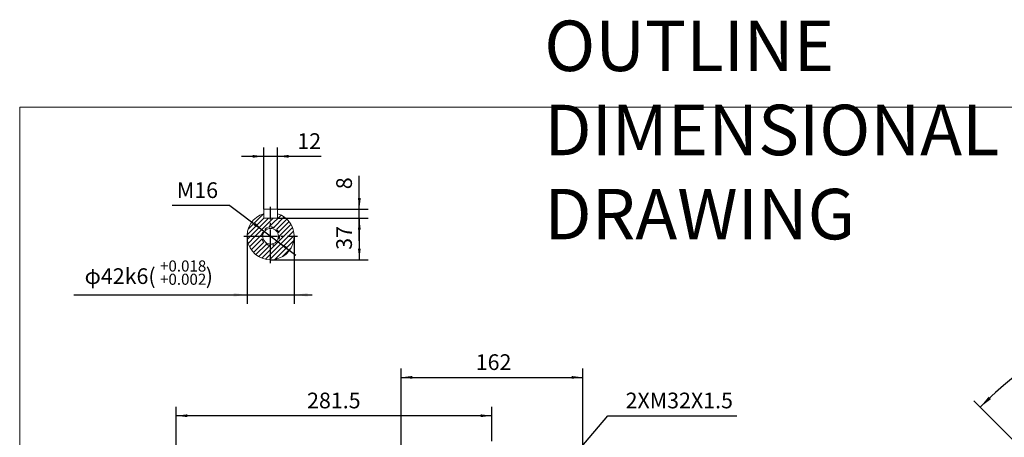
# Model space of a CAD drawing. Units: millimetres. Extents: x -1017 to 478, y -480 to 676.
# Drawn here: x -1017 to -139, y 304 to 676 of the extents above; entities that cross this region are included whole.
import ezdxf

# ---------------------------------------------------------------- set-up
doc = ezdxf.new("R2010")
doc.units = ezdxf.units.MM
doc.linetypes.add('EB_DASH', pattern=[6, 3, -3])
doc.linetypes.add('EB_DASHDOT', pattern=[39, 30, -3, 3, -3])
doc.layers.get('0').update_dxf_attribs({"lineweight": 0})
for name, color, linetype, lineweight in [('CAXA1', 1, 'EB_DASHDOT', 25), ('CAXA2', 6, 'EB_DASH', 25), ('CAXA4', 3, 'Continuous', 25), ('CAXA5', 4, 'Continuous', 25)]:
    doc.layers.add(name, color=color, linetype=linetype, lineweight=lineweight)
doc.styles.get("Standard").update_dxf_attribs({"font": 'txt', "bigfont": 'gbcbig.shx'})
doc.styles.add('标准', font='txt', dxfattribs={"width": 0.667, "bigfont": 'gbcbig.shx'})
doc.dimstyles.new('ISO-25', dxfattribs={"dimscale": 4, "dimtxt": 3.5, "dimasz": 3, "dimexe": 2, "dimexo": 0, "dimgap": 1, "dimtad": 1, "dimdsep": 46, "dimtxsty": 'Standard', "dimcen": 0, "dimdle": 4, "dimadec": 0, "dimazin": 0, "dimtfac": 1, "dimtdec": 3, "dimtofl": 0, "dimtmove": 0, "dimatfit": 3, "dimfxl": 0, "dimarcsym": 0})

# ---------------------------------------------------------------- blocks, each defined once
blk = doc.blocks.new('*D2')
at = {"layer": 'CAXA4', "linetype": 'Continuous', "lineweight": 25}
for points in [[(-676.58, 357.41), (-666.58, 358.66), (-666.58, 356.16)], [(-514.58, 357.41), (-524.58, 358.66), (-524.58, 356.16)]]:
    blk.add_hatch(color=0, dxfattribs=at).paths.add_polyline_path(points, flags=0)
at = {"layer": 'CAXA4', "color": 0, "linetype": 'Continuous', "lineweight": 25}
for p, q in [((-676.58, 281.95), (-676.58, 365.41)), ((-514.58, 281.95), (-514.58, 365.41)), ((-676.58, 357.41), (-514.58, 357.41))]:
    blk.add_line(p, q, dxfattribs=at)
at = {"layer": 'CAXA4', "color": 0, "linetype": 'Continuous', "lineweight": 25, "insert": (-609.98, 378), "char_height": 14, "attachment_point": 1}
blk.add_mtext('\\fFangSong_GB2312|b0|i0|p0;162', dxfattribs=at)
blk = doc.blocks.new('*D3')
at = {"layer": 'CAXA4', "linetype": 'Continuous', "lineweight": 25}
for points in [[(-877.08, 323.23), (-867.08, 321.98), (-867.08, 324.48)], [(-595.58, 323.23), (-605.58, 321.98), (-605.58, 324.48)]]:
    blk.add_hatch(color=0, dxfattribs=at).paths.add_polyline_path(points, flags=0)
at = {"layer": 'CAXA4', "color": 0, "linetype": 'Continuous', "lineweight": 25}
for p, q in [((-877.08, 61.79), (-877.08, 331.23)), ((-595.58, 300.5), (-595.58, 331.23)), ((-595.58, 323.23), (-877.08, 323.23))]:
    blk.add_line(p, q, dxfattribs=at)
at = {"layer": 'CAXA4', "color": 0, "linetype": 'Continuous', "lineweight": 25, "insert": (-760.33, 343.82), "char_height": 14, "attachment_point": 1}
blk.add_mtext('\\fFangSong_GB2312|b0|i0|p0;281.5', dxfattribs=at)
blk = doc.blocks.new('*D9')
at = {"layer": 'CAXA4', "linetype": 'Continuous', "lineweight": 25}
for points in [[(-160.4, 330.73), (-150.76, 338), (-152.82, 340.18)], [(413.17, 330.73), (403.53, 338), (405.59, 340.18)]]:
    blk.add_hatch(color=0, dxfattribs=at).paths.add_polyline_path(points, flags=0)
at = {"layer": 'CAXA4', "color": 0, "linetype": 'Continuous', "lineweight": 25}
for p, q in [((-18.76, 189.09), (-166.06, 336.39)), ((271.53, 189.09), (418.83, 336.39))]:
    blk.add_line(p, q, dxfattribs=at)
for start, end in [(92.47596, 135), (45, 87.52404)]:
    blk.add_arc((126.39, 43.95), 405.58, start, end, dxfattribs=at)
at = {"layer": 'CAXA4', "color": 0, "linetype": 'Continuous', "lineweight": 25, "insert": (107.19, 459.11), "char_height": 14, "attachment_point": 1}
blk.add_mtext('\\fFangSong_GB2312|b0|i0|p0;90{%%D}', dxfattribs=at)
blk = doc.blocks.new('*D20')
at = {"layer": 'CAXA4', "linetype": 'Continuous', "lineweight": 25}
for points in [[(-798.83, 554.47), (-808.83, 553.22), (-808.83, 555.72)], [(-786.83, 554.47), (-776.83, 553.22), (-776.83, 555.72)]]:
    blk.add_hatch(color=0, dxfattribs=at).paths.add_polyline_path(points, flags=0)
at = {"layer": 'CAXA4', "color": 0, "linetype": 'Continuous', "lineweight": 25}
for p, q in [((-798.83, 507.25), (-798.83, 562.47)), ((-786.83, 507.25), (-786.83, 562.47)), ((-747.77, 554.47), (-818.83, 554.47))]:
    blk.add_line(p, q, dxfattribs=at)
at = {"layer": 'CAXA4', "color": 0, "linetype": 'Continuous', "lineweight": 25, "insert": (-769.04, 575.06), "char_height": 14, "attachment_point": 1}
blk.add_mtext('\\fFangSong_GB2312|b0|i0|p0;12', dxfattribs=at)
blk = doc.blocks.new('CAXBLOCK1')
at = {"color": 0, "linetype": 'Continuous', "lineweight": 25}
for p, q in [((-812.82, 489.67), (-799.25, 503.24)), ((-792.83, 492.69), (-783.47, 502.05)), ((-790.41, 490.87), (-780.81, 500.47)), ((-786.83, 502.93), (-786.49, 503.27)), ((-813.79, 484.45), (-798.83, 499.42)), ((-810.76, 483.25), (-794.76, 499.25)), ((-806.52, 483.25), (-792.83, 496.93)), ((-794.44, 491.08), (-792.83, 492.69)), ((-792.83, 496.93), (-790.52, 499.25)), ((-787.67, 489.36), (-778.47, 498.57)), ((-785.77, 487.02), (-776.43, 496.36)), ((-784.84, 483.71), (-774.7, 493.85)), ((-813.63, 480.37), (-810.76, 483.25)), ((-812.85, 476.91), (-806.52, 483.25)), ((-811.63, 473.89), (-802.27, 483.25)), ((-802.27, 483.25), (-800.67, 484.86)), ((-792.83, 471.48), (-781.06, 483.25)), ((-792.83, 467.24), (-776.82, 483.25)), ((-792.83, 462.99), (-772.57, 483.25)), ((-785.85, 482.7), (-785.3, 483.25)), ((-781.06, 483.25), (-773.31, 491)), ((-776.82, 483.25), (-772.32, 487.75)), ((-772.57, 483.25), (-771.84, 483.98)), ((-810.05, 471.23), (-800.45, 480.82)), ((-808.15, 468.89), (-798.94, 478.09)), ((-805.94, 466.85), (-796.6, 476.19)), ((-803.43, 465.12), (-793.29, 475.26)), ((-792.83, 475.72), (-792.28, 476.27)), ((-788.98, 462.6), (-772.18, 479.39)), ((-800.58, 463.73), (-792.83, 471.48)), ((-797.33, 462.74), (-792.83, 467.24)), ((-782.2, 465.13), (-774.72, 472.62)), ((-793.56, 462.26), (-792.83, 462.99))]:
    blk.add_line(p, q, dxfattribs=at)
blk = doc.blocks.new('*D22')
at = {"layer": 'CAXA4', "linetype": 'Continuous', "lineweight": 25}
for points in [[(-799.22, 488.06), (-806.46, 495.07), (-807.96, 493.07)], [(-786.44, 478.44), (-777.7, 473.42), (-779.2, 471.42)]]:
    blk.add_hatch(color=0, dxfattribs=at).paths.add_polyline_path(points, flags=0)
at = {"layer": 'CAXA4', "color": 0, "linetype": 'Continuous', "lineweight": 25}
for q in [(-880.69, 510.72), (-770.46, 466.41)]:
    blk.add_line((-829.32, 510.72), q, dxfattribs=at)
at = {"layer": 'CAXA4', "color": 0, "linetype": 'Continuous', "lineweight": 25, "insert": (-876.4, 531.31), "char_height": 14, "attachment_point": 1}
blk.add_mtext('\\fFangSong_GB2312|b0|i0|p0;M16', dxfattribs=at)
blk = doc.blocks.new('*D23')
at = {"layer": 'CAXA4', "linetype": 'Continuous', "lineweight": 25}
for points in [[(-713.75, 507.25), (-715, 517.25), (-712.5, 517.25)], [(-713.75, 499.25), (-715, 489.25), (-712.5, 489.25)]]:
    blk.add_hatch(color=0, dxfattribs=at).paths.add_polyline_path(points, flags=0)
at = {"layer": 'CAXA4', "color": 0, "linetype": 'Continuous', "lineweight": 25}
for p, q in [((-713.75, 479.25), (-713.75, 536.96)), ((-786.83, 507.25), (-705.75, 507.25)), ((-786.83, 499.25), (-705.75, 499.25))]:
    blk.add_line(p, q, dxfattribs=at)
at = {"layer": 'CAXA4', "color": 0, "linetype": 'Continuous', "lineweight": 25, "insert": (-734.34, 525.16), "char_height": 14, "attachment_point": 1, "rotation": 90}
blk.add_mtext('\\fFangSong_GB2312|b0|i0|p0;8', dxfattribs=at)
blk = doc.blocks.new('*D24')
at = {"layer": 'CAXA4', "linetype": 'Continuous', "lineweight": 25}
for points in [[(-713.75, 499.25), (-712.5, 489.25), (-715, 489.25)], [(-713.75, 462.25), (-712.5, 472.25), (-715, 472.25)]]:
    blk.add_hatch(color=0, dxfattribs=at).paths.add_polyline_path(points, flags=0)
at = {"layer": 'CAXA4', "color": 0, "linetype": 'Continuous', "lineweight": 25}
for p, q in [((-786.83, 499.25), (-705.75, 499.25)), ((-713.75, 499.25), (-713.75, 462.25)), ((-792.83, 462.25), (-705.75, 462.25))]:
    blk.add_line(p, q, dxfattribs=at)
at = {"layer": 'CAXA4', "color": 0, "linetype": 'Continuous', "lineweight": 25, "insert": (-734.34, 471.15), "char_height": 14, "attachment_point": 1, "rotation": 90}
blk.add_mtext('\\fFangSong_GB2312|b0|i0|p0;37', dxfattribs=at)
blk = doc.blocks.new('CAXBLOCK2')
at = {"layer": 'CAXA4', "color": 0, "linetype": 'Continuous', "lineweight": 25, "attachment_point": 1}
for s, insert, char_height in [('\\fFangSong_GB2312|b0|i0|p0;+0.018', (-891.44, 461.67), 9.8995), ('φ42k6(', (-958.66, 454.68), 14), ('\\fFangSong_GB2312|b0|i0|p0;+0.002', (-891.44, 449.85), 9.8995), ('\\fFangSong_GB2312|b0|i0|p0;)', (-850.68, 454.68), 14)]:
    blk.add_mtext(s, dxfattribs=dict(at, insert=insert, char_height=char_height))
blk = doc.blocks.new('*D25')
at = {"layer": 'CAXA4', "linetype": 'Continuous', "lineweight": 25}
for points in [[(-813.83, 431), (-825.83, 432.5), (-825.83, 429.5)], [(-771.83, 431), (-759.83, 432.5), (-759.83, 429.5)]]:
    blk.add_hatch(color=0, dxfattribs=at).paths.add_polyline_path(points, flags=0)
at = {"layer": 'CAXA4', "color": 0, "linetype": 'Continuous', "lineweight": 25}
for p, q in [((-813.83, 483.25), (-813.83, 423)), ((-771.83, 483.25), (-771.83, 423)), ((-968.22, 431), (-755.83, 431))]:
    blk.add_line(p, q, dxfattribs=at)
blk.add_blockref('CAXBLOCK2', (0, 0), dxfattribs=at)

msp = doc.modelspace()

# ---------------------------------------------------------------- linework, layer by layer
for p, q in [((-1016.537, 598.409), (-1016.537, -256.639)), ((477.884, 598.409), (-1016.537, 598.409))]:
    msp.add_line(p, q)
at = {"linetype": 'Continuous', "lineweight": 0}
for p, q in [((-798.828, 499.247), (-798.828, 507.247)), ((-798.828, 507.247), (-786.828, 507.247)), ((-786.828, 499.247), (-786.828, 507.247)), ((-798.828, 499.247), (-786.828, 499.247))]:
    msp.add_line(p, q, dxfattribs=at)
msp.add_circle((-792.828, 483.247), 7, dxfattribs=at)
msp.add_arc((-792.828, 483.247), 21, 106.60155, 73.39845, dxfattribs=at)
at = {"layer": 'CAXA1', "linetype": 'EB_DASHDOT', "lineweight": 25}
for p, q in [((-792.828, 459.247), (-792.828, 509.4)), ((-816.828, 483.247), (-768.828, 483.247))]:
    msp.add_line(p, q, dxfattribs=at)
at = {"layer": 'CAXA2', "linetype": 'EB_DASH', "lineweight": 25}
msp.add_arc((-792.828, 483.247), 8, 340.365632, 293.184684, dxfattribs=at)
at = {"layer": 'CAXA4', "linetype": 'Continuous', "lineweight": 25}
for p, q in [((-554.496, 249.722), (-492.235, 323.234)), ((-492.235, 323.234), (-377.109, 323.234))]:
    msp.add_line(p, q, dxfattribs=at)

# ---------------------------------------------------------------- block references
at = {"layer": 'CAXA5', "linetype": 'Continuous', "lineweight": 25}
msp.add_blockref('CAXBLOCK1', (0, 0), dxfattribs=at)

# ---------------------------------------------------------------- texts
at = {"layer": 'CAXA4', "linetype": 'Continuous', "lineweight": 25, "insert": (-548.899, 675.505), "char_height": 45, "attachment_point": 1, "style": '标准'}
msp.add_mtext('\\fFangSong_GB2312|b0|i0|p0;OUTLINE DIMENSIONAL DRAWING', dxfattribs=at)
at = {"layer": 'CAXA4', "linetype": 'Continuous', "lineweight": 25, "insert": (-476.383, 343.824), "char_height": 14, "attachment_point": 1}
msp.add_mtext('\\fFangSong_GB2312|b0|i0|p0;2XM32X1.5', dxfattribs=at)

# ---------------------------------------------------------------- dimensions: what is measured, and where the dimension line sits
at = {"layer": 'CAXA4', "linetype": 'Continuous', "lineweight": 25}
for base, p1, p2, text, picture, middle in [((-759.448, 565.471), (-786.828, 507.247), (-798.828, 507.247), '12', '*D20', (-759.448, 569.471)), ((-899.873, 447.606), (-813.828, 483.247), (-771.828, 483.247), '??42k6(%*p+0.018%*p+0.002%*b)', '*D25', (-899.873, 451.606)), ((-595.576, 368.407), (-676.576, 281.945), (-514.576, 281.945), '162', '*D2', (-595.576, 372.407)), ((-736.326, 334.234), (-595.576, 300.496), (-877.076, 61.79), '281.5', '*D3', (-736.326, 338.234))]:
    dim = msp.add_linear_dim(base=base, p1=p1, p2=p2, text=text, dimstyle='ISO-25', dxfattribs=at)
    dim.commit()
    dim.dimension.update_dxf_attribs({"geometry": picture, "text_midpoint": middle})
for base, p2, text, picture, middle in [((-724.745, 529.954), (-786.828, 507.247), '8', '*D23', (-728.745, 529.954)), ((-724.745, 480.747), (-792.828, 462.247), '37', '*D24', (-728.745, 480.747))]:
    dim = msp.add_linear_dim(base=base, p1=(-786.828, 499.247), p2=p2, angle=90, text=text, dimstyle='ISO-25', dxfattribs=at)
    dim.commit()
    dim.dimension.update_dxf_attribs({"geometry": picture, "text_midpoint": middle})
dim = msp.add_diameter_dim_2p(p1=(-785.837, 479.359), p2=(-799.82, 487.135), text='M16', dimstyle='ISO-25', dxfattribs=at)
dim.commit()
dim.dimension.update_dxf_attribs({"geometry": '*D22', "text_midpoint": (-860.06, 525.213)})
dim = msp.add_angular_dim_2l(base=(126.386, 449.521), line1=((159.714, 77.273), (271.531, 189.089)), line2=((93.059, 77.273), (-18.758, 189.089)), text='90{%%D}', dimstyle='ISO-25', dxfattribs=at)
dim.commit()
dim.dimension.update_dxf_attribs({"geometry": '*D9', "text_midpoint": (126.386, 449.521)})

doc.saveas('drawing.dxf')
